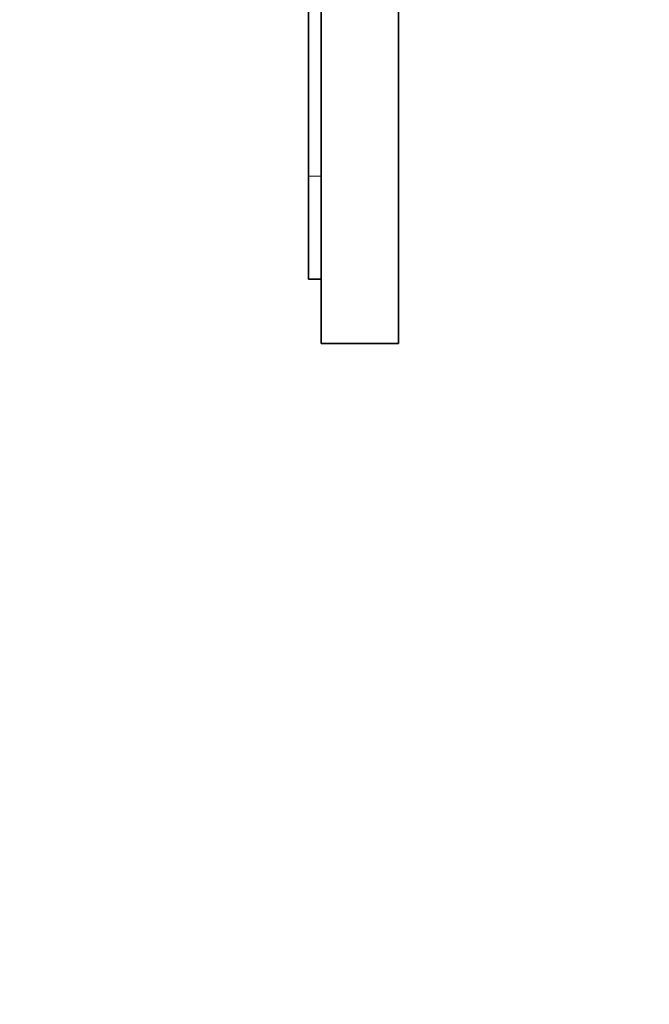
# Model space of a CAD drawing. Units: millimetres. Extents: x 0 to 765, y 0 to 1164.
# Drawn here: x 667 to 716, y 536 to 612 of the extents above; entities that cross this region are included whole.
import ezdxf
from ezdxf import colors
from ezdxf.entities.mleader import LeaderData, LeaderLine
from ezdxf.math import Vec2, Vec3

# ---------------------------------------------------------------- set-up
doc = ezdxf.new("R2010")
doc.units = ezdxf.units.MM
doc.layers.add('DV5_Défaut', color=7, linetype='Continuous')
doc.layers.add('Défaut', color=7, linetype='Continuous')

# ---------------------------------------------------------------- blocks, each defined once
blk = doc.blocks.new('_DOT')
at = {"color": 0}
blk.add_line((0, 0), (-1, 0), dxfattribs=at)
at = {"color": 0, "const_width": 0.333}
blk.add_lwpolyline([(-0.1665, 0, 1), (0.1665, 0, 1)], format="xyb", close=True, dxfattribs=at)
blk = doc.blocks.new('SE4')
at = {"layer": 'DV5_Défaut', "color": 7, "linetype": 'Continuous', "lineweight": 35}
for p, q in [((690.596, 857.087), (690.596, 587.087)), ((696.596, 857.087), (696.596, 587.087)), ((689.596, 844.087), (689.596, 600.087)), ((689.596, 600.087), (689.596, 592.087)), ((690.596, 592.087), (689.596, 592.087)), ((690.596, 587.087), (696.596, 587.087))]:
    blk.add_line(p, q, dxfattribs=at)
at = {"layer": 'DV5_Défaut', "color": 7, "linetype": 'Continuous', "lineweight": 18}
blk.add_line((690.596, 600.087), (689.596, 600.087), dxfattribs=at)

msp = doc.modelspace()

# ---------------------------------------------------------------- block references
at = {"layer": 'Défaut'}
msp.add_blockref('SE4', (0, 0), dxfattribs=at)

# ---------------------------------------------------------------- leaders
at = {"layer": 'Défaut', "color": 7, "linetype": 'Continuous', "lineweight": 18}
ml = msp.add_multileader_mtext('Standard', dxfattribs=at)
ml.set_content('{\\pxsm0.9;\\fSolid Edge ISO|b1||i0||c0|p34;\\W1.;14/06/2022\\P}', color=256)
ml.set_leader_properties()
ml.set_arrow_properties(name='DOT')
ml.build(insert=Vec2(0, 0))
ml.multileader.update_dxf_attribs({"leader_type": 0, "dogleg_length": 0, "arrow_head_size": 12})
ctx = ml.context
ctx.base_point, ctx.char_height, ctx.arrow_head_size, ctx.landing_gap_size = Vec3(656.602, 1156.973), 12, 12, 4.2
notes = []
notes.append((ctx, [(0, (0, 0, 0), (0, 0), (1, 0), 1, [])]))
ctx.mtext.insert = Vec3(658.602, 1163.093)
for ctx, leaders in notes:
    for number, flags, end, landing, length, lines in leaders:
        leader = LeaderData()
        leader.index, (leader.has_last_leader_line, leader.has_dogleg_vector, leader.attachment_direction) = number, flags
        leader.last_leader_point, leader.dogleg_vector, leader.dogleg_length = Vec3(end), Vec3(landing), length
        for number, points, colour, breaks in lines:
            line = LeaderLine()
            line.index, line.vertices, line.color, line.breaks = number, Vec3.list(points), colors.encode_raw_color(colour), breaks
            leader.lines.append(line)
        ctx.leaders.append(leader)

doc.saveas('drawing.dxf')
